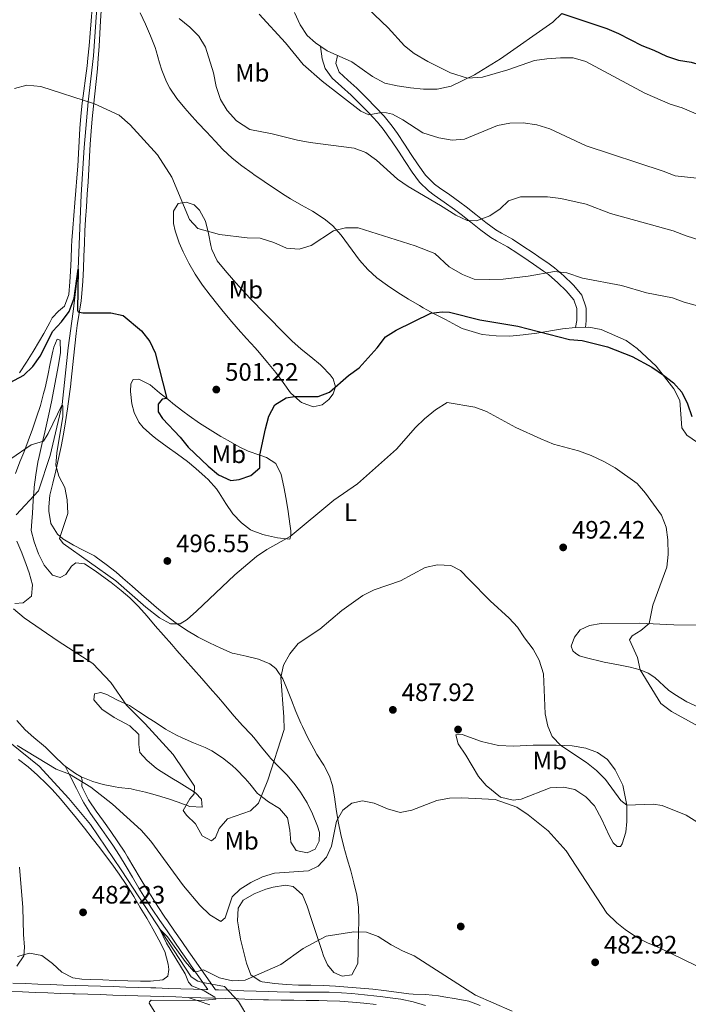
# Model space of a CAD drawing. Units: metres. Extents: x 587069 to 593961, y 4719726 to 4724442.
# Drawn here: x 590256 to 590522, y 4720261 to 4720653 of the extents above; entities that cross this region are included whole.
import ezdxf
from ezdxf.enums import TextEntityAlignment as Align

# ---------------------------------------------------------------- set-up
doc = ezdxf.new("R2010")
doc.units = ezdxf.units.M
doc.header["$MEASUREMENT"] = 0
doc.linetypes.add('DGN Style 3', pattern=[120.55988, 86.1142, -34.44568])
for name, color, linetype, lineweight in [('Nivel 11', 7, 'Continuous', 0), ('Nivel 17', 7, 'Continuous', 0), ('Nivel 21', 7, 'Continuous', 0), ('Nivel 36', 7, 'Continuous', 0), ('Nivel 37', 7, 'Continuous', 0), ('Nivel 4', 7, 'Continuous', 0), ('Nivel 41', 7, 'Continuous', 0), ('Nivel 5', 7, 'Continuous', 0), ('Nivel 61', 7, 'Continuous', 0), ('Nivel 7', 7, 'Continuous', 0)]:
    doc.layers.add(name, color=color, linetype=linetype, lineweight=lineweight)
doc.styles.add('Style-Arial', font='txt')
doc.styles.add('Style-Arial Narrow', font='txt')

# ---------------------------------------------------------------- blocks, each defined once
blk = doc.blocks.new('5PATER')
at = {"layer": 'Nivel 7', "linetype": 'Continuous', "lineweight": 0}
h = blk.add_hatch(color=51, dxfattribs=at)
edge = h.paths.add_edge_path()
edge.add_ellipse((0, 0), major_axis=(-11, -11.1), ratio=0.999422, start_angle=0, end_angle=360)
blk = doc.blocks.new('5PERFI')
at = {"layer": 'Nivel 17', "linetype": 'Continuous', "lineweight": 0}
h = blk.add_hatch(color=7, dxfattribs=at)
edge = h.paths.add_edge_path()
edge.add_arc((0, 0), 15.6, 315, 675)

msp = doc.modelspace()

# ---------------------------------------------------------------- linework, layer by layer
at = {"layer": 'Nivel 11', "color": 142, "linetype": 'DGN Style 3', "lineweight": 13}
for points in [[(590286.73, 4720661.64, 506.96), (590285.09, 4720638.48, 506.17), (590283.04, 4720620.17, 505), (590281.43, 4720601.95, 503.82), (590280.25, 4720583.26, 503), (590279.04, 4720553.64, 500), (590277.1, 4720536.86, 499.72), (590275.06, 4720522.33, 498.04), (590272.72, 4720499.81, 495), (590267.95, 4720479.52, 494.49), (590263.32, 4720465.54, 493.43), (590254.36, 4720455.95, 492.29)], [(590252.57, 4720364.9, 485), (590263.49, 4720356.04, 484.14), (590275.4, 4720343.18, 483.04), (590283.95, 4720332.88, 482.18), (590296.14, 4720314.92, 481.31), (590323.96, 4720272.35, 479.25), (590326.68, 4720270.66, 479.22), (590328.61, 4720270.01, 479.22), (590337.22, 4720268.53, 479.18), (590342.78, 4720262.55, 478.2), (590346.89, 4720255.61, 477.8)]]:
    msp.add_polyline3d(points, dxfattribs=at)
at = {"layer": 'Nivel 21', "color": 7, "linetype": 'Continuous', "lineweight": 0}
for points in [[(590476.84, 4720530.47, 499.94), (590477.41, 4720533.23, 501.95), (590477.35, 4720538.05, 503.13), (590476.16, 4720541.46, 504.14), (590473.1, 4720545.06, 504.68), (590469.75, 4720548.24, 504.81), (590466.02, 4720551.47, 505.7), (590464.14, 4720552.9, 506.17), (590460.11, 4720555.66, 507.2), (590457.97, 4720557.1, 507.7), (590453.86, 4720559.83, 508.49), (590449.79, 4720562.5, 509.21), (590445.46, 4720564.89, 509.95), (590443.17, 4720566.26, 510.27), (590439.15, 4720569.21, 510.68), (590435.22, 4720572.29, 510.97), (590431.3, 4720575.39, 511.19), (590428.71, 4720577.36, 511.33), (590424.64, 4720580.26, 511.51), (590420.55, 4720583.12, 511.7), (590418.35, 4720584.73, 511.84), (590414.78, 4720588.21, 512.23), (590411.87, 4720592.27, 512.69), (590409.13, 4720596.42, 513.18), (590406.42, 4720600.59, 513.66), (590403.61, 4720604.69, 514.11), (590403.23, 4720605.22, 514.16), (590400.28, 4720609.24, 514.52), (590398.03, 4720612.05, 514.74), (590394.67, 4720615.76, 515.01), (590391.16, 4720619.3, 515.26), (590387.59, 4720622.79, 515.51), (590383.72, 4720626.3, 515.83), (590380, 4720629.64, 516.21), (590377.26, 4720633.41, 516.82), (590376.08, 4720637.2, 517.09), (590375.38, 4720642.14, 516.77)], [(590253.1, 4720269.85, 484.42), (590258.08, 4720269.64, 484.07), (590263.06, 4720269.44, 483.69), (590268.04, 4720269.24, 483.28), (590273.03, 4720269.06, 482.88), (590278.01, 4720268.88, 482.5), (590282.99, 4720268.72, 482.18), (590287.98, 4720268.57, 481.89), (590292.97, 4720268.42, 481.63), (590297.96, 4720268.26, 481.38), (590302.96, 4720268.11, 481.16), (590307.95, 4720267.95, 480.95), (590309.92, 4720267.89, 480.87), (590314.92, 4720267.74, 480.69), (590319.91, 4720267.58, 480.51), (590324.91, 4720267.43, 480.34), (590329.9, 4720267.27, 480.18), (590330.56, 4720267.25, 479.54), (590325.74, 4720274.22, 479.87), (590322.9, 4720278.33, 480.06), (590320.06, 4720282.44, 480.26), (590317.22, 4720286.55, 480.45), (590314.38, 4720290.66, 480.65), (590311.54, 4720294.78, 480.84), (590308.51, 4720299.16, 481.05), (590305.77, 4720303.34, 481.24), (590303.17, 4720307.61, 481.42), (590300.64, 4720311.92, 481.6), (590298.11, 4720316.24, 481.8), (590295.53, 4720320.51, 482.03), (590292.82, 4720324.7, 482.31), (590291.31, 4720326.88, 482.47), (590288.43, 4720330.95, 482.82), (590285.55, 4720335.02, 483.18), (590283.93, 4720337.26, 483.35), (590281.24, 4720341.45, 483.73), (590280.61, 4720342.7, 483.88), (590278.37, 4720347.15, 484.41), (590276.14, 4720351.59, 484.94), (590273.91, 4720356.03, 485.47)], [(590333.64, 4720267.16, 479.47), (590334.9, 4720267.12, 480.03), (590339.89, 4720266.96, 479.89), (590344.89, 4720266.8, 479.76), (590349.88, 4720266.65, 479.65), (590354.88, 4720266.49, 479.54), (590358.17, 4720266.39, 479.48), (590363.17, 4720266.29, 479.41), (590368.17, 4720266.26, 479.36), (590373.17, 4720266.24, 479.35), (590378.17, 4720266.18, 479.4), (590378.84, 4720266.17, 479.41), (590383.83, 4720265.98, 479.52), (590387.89, 4720265.71, 479.6), (590392.86, 4720265.23, 479.7), (590397.83, 4720264.67, 479.78), (590399.18, 4720264.51, 479.8), (590404.14, 4720263.88, 479.84), (590407.41, 4720263.43, 479.86), (590412.31, 4720262.42, 479.9), (590417.11, 4720260.99, 480.13)]]:
    msp.add_polyline3d(points, dxfattribs=at)
at = {"layer": 'Nivel 21', "color": 7, "linetype": 'DGN Style 3', "lineweight": 0}
for points in [[(590480.78, 4720530.52, 500.23), (590481.03, 4720533.07, 501.95), (590481.02, 4720537.97, 503.01), (590480.97, 4720538.68, 503.13), (590479.35, 4720543.29, 504.14), (590476.16, 4720547.11, 504.64), (590475.73, 4720547.55, 504.68), (590472.15, 4720550.94, 504.81), (590468.42, 4720554.19, 505.65), (590466.32, 4720555.79, 506.17), (590462.29, 4720558.56, 507.17), (590459.98, 4720560.11, 507.7), (590455.87, 4720562.84, 508.47), (590451.74, 4720565.56, 509.2), (590447.35, 4720567.98, 509.95), (590445.17, 4720569.29, 510.27), (590441.15, 4720572.23, 510.71), (590437.22, 4720575.32, 510.98), (590433.3, 4720578.41, 511.19), (590430.86, 4720580.27, 511.33), (590426.79, 4720583.17, 511.49), (590422.7, 4720586.03, 511.67), (590420.7, 4720587.5, 511.84), (590417.19, 4720591.03, 512.29), (590414.25, 4720595.08, 512.75), (590411.49, 4720599.23, 513.23), (590408.79, 4720603.4, 513.7), (590406.03, 4720607.54, 514.15), (590403.86, 4720610.54, 514.47), (590400.75, 4720614.44, 514.74), (590397.35, 4720618.11, 515), (590393.84, 4720621.67, 515.25), (590390.31, 4720625.19, 515.5), (590389.93, 4720625.57, 515.53), (590386.23, 4720628.82, 515.86), (590382.87, 4720631.93, 516.23), (590381.54, 4720635.41, 517.06), (590382.17, 4720638.64, 516.72)], [(590333.64, 4720267.16, 479.47), (590325.96, 4720278.19, 480), (590323.11, 4720282.3, 480.19), (590320.26, 4720286.4, 480.39), (590317.4, 4720290.5, 480.58), (590314.55, 4720294.6, 480.78), (590313.51, 4720296.09, 480.85), (590310.74, 4720300.25, 481.04), (590308.08, 4720304.48, 481.22), (590306.37, 4720307.23, 481.33), (590303.77, 4720311.5, 481.53), (590301.22, 4720315.8, 481.75), (590298.66, 4720320.09, 481.98), (590297.59, 4720321.85, 482.07), (590294.88, 4720326.03, 482.29), (590292.04, 4720330.12, 482.51), (590289.13, 4720334.16, 482.79), (590286.21, 4720338.22, 483.16), (590283.37, 4720342.35, 483.68), (590283.13, 4720342.72, 483.73), (590280.87, 4720347.15, 484.44), (590280.55, 4720348.11, 484.58), (590280.69, 4720350.46, 484.94), (590280.23, 4720351.88, 485.44)], [(590251.99, 4720266.56, 484.48), (590256.97, 4720266.34, 484.13), (590261.95, 4720266.13, 483.74), (590266.93, 4720265.93, 483.33), (590271.91, 4720265.75, 482.93), (590276.9, 4720265.58, 482.57), (590277.85, 4720265.55, 482.51), (590282.84, 4720265.4, 482.2), (590287.83, 4720265.24, 481.91), (590292.82, 4720265.09, 481.64), (590297.81, 4720264.93, 481.39), (590302.8, 4720264.78, 481.16), (590307.84, 4720264.62, 480.95), (590312.83, 4720264.46, 480.75), (590317.83, 4720264.31, 480.56)], [(590317.83, 4720264.31, 480.56), (590322.82, 4720264.15, 480.39), (590327.81, 4720264, 480.23), (590332.81, 4720263.84, 480.08), (590337.81, 4720263.69, 479.94), (590342.8, 4720263.53, 479.81), (590347.8, 4720263.38, 479.69), (590352.79, 4720263.22, 479.58), (590354.78, 4720263.16, 479.55), (590359.77, 4720263.05, 479.46), (590364.77, 4720263, 479.39), (590369.77, 4720262.97, 479.36), (590374.77, 4720262.91, 479.37), (590378.1, 4720262.85, 479.4), (590383.09, 4720262.63, 479.5), (590388.08, 4720262.28, 479.62), (590392.6, 4720261.9, 479.7), (590397.57, 4720261.39, 479.76)]]:
    msp.add_polyline3d(points, dxfattribs=at)
at = {"layer": 'Nivel 36', "color": 92, "linetype": 'Continuous', "lineweight": 0}
for points in [[(590255.75, 4720512.43, 500.73), (590258.51, 4720516.62, 500.7), (590261.16, 4720520.85, 500.67), (590263.71, 4720525.14, 500.64), (590265.39, 4720528.07, 500.61), (590267.73, 4720532.48, 500.53), (590268.77, 4720534.26, 500.49), (590271.25, 4720537, 500.37), (590273.67, 4720538.91, 500.45), (590275.34, 4720543.62, 500.57), (590275.77, 4720548.6, 500.76), (590276.03, 4720552.7, 501), (590276.21, 4720557.69, 501.33), (590276.39, 4720562.67, 501.67), (590276.52, 4720565.02, 501.82), (590276.88, 4720570, 502.14), (590277.28, 4720574.98, 502.45), (590277.71, 4720579.95, 502.76), (590278.13, 4720584.92, 503.06), (590278.55, 4720589.9, 503.36), (590278.91, 4720594.59, 503.63), (590279.23, 4720599.57, 503.89), (590279.5, 4720604.56, 504.13), (590279.77, 4720609.54, 504.37), (590280.11, 4720614.52, 504.63), (590280.63, 4720619.64, 504.94), (590281.27, 4720624.59, 505.24), (590281.96, 4720629.53, 505.55), (590282.61, 4720634.48, 505.86), (590282.94, 4720637.5, 506.04), (590283.4, 4720642.47, 506.33), (590283.83, 4720647.44, 506.62), (590284.22, 4720652.41, 506.9), (590284.58, 4720657.39, 507.17)], [(590285.49, 4720439.65, 496.1), (590281.06, 4720441.92, 495.74), (590277.13, 4720443.87, 495.44), (590272.93, 4720446.47, 495.15), (590270.81, 4720448.24, 495), (590268.23, 4720452.51, 494.76), (590267.33, 4720457.5, 494.64), (590267.32, 4720459.11, 494.64), (590267.78, 4720463.74, 494.73), (590268.98, 4720468.6, 494.84), (590270.17, 4720473.44, 495.03), (590271.21, 4720478.32, 495.31), (590272.24, 4720483.2, 495.64), (590273.2, 4720488.1, 495.99), (590274.05, 4720493.02, 496.35), (590274.8, 4720498.06, 496.7), (590275.46, 4720503, 497.06), (590276.07, 4720507.95, 497.44), (590276.11, 4720508.3, 497.47), (590276.69, 4720513.25, 497.9), (590277.22, 4720518.2, 498.37), (590277.75, 4720523.15, 498.84), (590278.3, 4720528.1, 499.31), (590278.66, 4720531.25, 499.59), (590279.41, 4720536.17, 500.03), (590280.21, 4720541.09, 500.45), (590280.53, 4720543.94, 500.69), (590280.87, 4720548.92, 501.09), (590281.13, 4720553.9, 501.45), (590281.34, 4720558.88, 501.79), (590281.53, 4720563.86, 502.11), (590281.75, 4720568.85, 502.4), (590282.01, 4720573.45, 502.65), (590282.35, 4720578.44, 502.83), (590282.69, 4720583.42, 502.95), (590283.02, 4720588.41, 503.16), (590283.29, 4720593.39, 503.47), (590283.52, 4720598.38, 503.79), (590283.8, 4720603.36, 504.11), (590284.18, 4720608.45, 504.43), (590284.64, 4720613.42, 504.74), (590285.15, 4720618.39, 505.06), (590285.69, 4720623.35, 505.37), (590286.22, 4720628.31, 505.68), (590286.71, 4720633.28, 505.99), (590287.07, 4720637.36, 506.24), (590287.42, 4720642.34, 506.51), (590287.71, 4720647.32, 506.75), (590287.97, 4720652.31, 506.98), (590288.22, 4720656.33, 507.16)], [(590303.77, 4720655.55, 507.44), (590305.89, 4720651.02, 507.43), (590307.87, 4720646.44, 507.42), (590309.67, 4720641.78, 507.4), (590310.13, 4720640.48, 507.4), (590311.45, 4720635.66, 507.3), (590312.29, 4720632.74, 507.24), (590314.12, 4720628.08, 507.22), (590315.46, 4720625.59, 507.24), (590318.31, 4720621.49, 507.41), (590321.51, 4720617.64, 507.76), (590323.35, 4720615.56, 507.96), (590326.7, 4720611.86, 508.22), (590330.08, 4720608.18, 508.43), (590333.5, 4720604.54, 508.54), (590336.63, 4720601.26, 508.54), (590340.26, 4720597.83, 508.32), (590344.16, 4720594.71, 507.94), (590348.19, 4720591.78, 507.58), (590348.9, 4720591.29, 507.53), (590353, 4720588.45, 507.24), (590357.15, 4720585.66, 506.94), (590361.34, 4720582.95, 506.65), (590363.52, 4720581.59, 506.5), (590367.86, 4720579.12, 506.2), (590372.24, 4720576.73, 505.91), (590373.35, 4720576.08, 505.83), (590377.47, 4720573.27, 505.56), (590380.27, 4720570.86, 505.36), (590383.63, 4720567.17, 505.06), (590386.61, 4720563.18, 504.51), (590389.5, 4720559.15, 503.91), (590390.93, 4720557.29, 503.63), (590394.18, 4720553.54, 503.05), (590397.87, 4720550.19, 502.48), (590402.06, 4720547.15, 501.97), (590406.22, 4720544.41, 501.57), (590410.45, 4720541.73, 501.34), (590414.72, 4720539.15, 501.14), (590416.29, 4720538.28, 500.98), (590420.68, 4720535.94, 500.47), (590425.07, 4720533.59, 499.96), (590429.45, 4720531.25, 499.44), (590431.74, 4720530.02, 499.18), (590439.65, 4720527.69, 499.18)], [(590365.1, 4720655.64, 518.13), (590367.37, 4720650.82, 517.6), (590370.12, 4720646.56, 517.29), (590373.49, 4720643.62, 516.76), (590378.03, 4720640.46, 516.76), (590387.93, 4720636.1, 516.68), (590396.08, 4720630.24, 516.68), (590400.96, 4720627.53, 516.76), (590405.92, 4720626.47, 517.83), (590411.16, 4720625.71, 518.44), (590416.41, 4720625.15, 518.44), (590421.79, 4720625.23, 518.44), (590427.39, 4720626.43, 518.74), (590436.63, 4720630.87, 520.2), (590447.05, 4720637.28, 521.04), (590467.78, 4720651.9, 525.01), (590471.36, 4720655.33, 524.93)], [(590334.59, 4720539.45, 501.76), (590331.49, 4720543.36, 501.88), (590328.45, 4720547.34, 501.99), (590325.52, 4720551.69, 502.12), (590323.01, 4720556.02, 502.29), (590320.8, 4720560.48, 502.55), (590319.22, 4720564.16, 502.78), (590317.63, 4720568.91, 503.03), (590316.91, 4720571.78, 503.18), (590317.02, 4720576.76, 503.63), (590318.86, 4720579.73, 504.55), (590322.03, 4720580.27, 505.22), (590325.18, 4720579.24, 505.53), (590327.36, 4720577.15, 505.69), (590329.69, 4720572.74, 505.42), (590330.84, 4720567.88, 505.02), (590331.79, 4720562.99, 504.6), (590332.24, 4720561.51, 504.47), (590334.36, 4720557.01, 504), (590337.52, 4720553.07, 503.83), (590340.77, 4720549.27, 503.78), (590344.1, 4720545.56, 503.8), (590347.51, 4720541.93, 503.84), (590348.78, 4720540.63, 503.84), (590352.27, 4720537.04, 503.86), (590355.76, 4720533.47, 503.89), (590359.27, 4720529.9, 503.91), (590361.24, 4720527.91, 503.91), (590364.01, 4720525.18, 503.73), (590367.73, 4720521.88, 503.36), (590371.6, 4720518.74, 502.88), (590375.42, 4720515.56, 502.22), (590375.89, 4720515.14, 502.12), (590379.29, 4720511.7, 501.25), (590380.49, 4720510.05, 500.9), (590381.35, 4720506.81, 500.35), (590380.44, 4720504.09, 499.69), (590378.69, 4720501.88, 499.45), (590376.09, 4720499.77, 499.41), (590372.49, 4720498.91, 499.49), (590367.87, 4720500.7, 499.78), (590367.17, 4720501.16, 499.84), (590363.43, 4720504.46, 500.23), (590360.53, 4720508.54, 500.61), (590357.63, 4720512.58, 500.94), (590354.37, 4720516.53, 501.02), (590351.15, 4720520.35, 500.93), (590349.37, 4720522.39, 500.94), (590345.98, 4720526.07, 501.06), (590342.62, 4720529.76, 501.21), (590339.39, 4720533.58, 501.44), (590336.23, 4720537.44, 501.67), (590334.59, 4720539.45, 501.76)], [(590439.65, 4720527.69, 499.18), (590445.24, 4720527.08, 498.95), (590450.77, 4720527.02, 498.95), (590456.04, 4720527.48, 499.94), (590461.46, 4720528.19, 500.02), (590471.61, 4720529.9, 499.71), (590476.84, 4720530.47, 499.94), (590482.07, 4720530.54, 500.32), (590487.08, 4720529.63, 500.32), (590496.97, 4720525.32, 500.32), (590501.37, 4720522.06, 500.32), (590508.86, 4720515.07, 500.02), (590515.98, 4720506.02, 499.18), (590518.25, 4720501.5, 499.18), (590519.09, 4720490.56, 498.57), (590521.08, 4720487.6, 498.57), (590529.23, 4720482.14, 498.57), (590534.56, 4720477.17, 498.57)], [(590254.07, 4720472.45, 493.8), (590255.91, 4720477.04, 494.57), (590257.39, 4720480.76, 495.1), (590259.17, 4720485.41, 495.5), (590260.88, 4720490.08, 495.89), (590262.51, 4720494.8, 496.29), (590264.02, 4720499.4, 496.68), (590265.33, 4720504.21, 497.08), (590265.89, 4720506.47, 497.27), (590266.99, 4720511.32, 497.7), (590267.98, 4720516.2, 498.15), (590268.99, 4720521.08, 498.6), (590269.34, 4720522.67, 498.74), (590270.68, 4720525.86, 498.82), (590271.86, 4720525.44, 498.59), (590272.09, 4720520.47, 498.09), (590271.19, 4720515.55, 497.69), (590270.29, 4720510.65, 497.31), (590269.38, 4720505.75, 496.93), (590268.42, 4720500.86, 496.55), (590267.42, 4720495.97, 496.15), (590266.91, 4720493.65, 495.95), (590265.79, 4720488.79, 495.5), (590264.63, 4720483.96, 495.02), (590263.52, 4720479.11, 494.55), (590263.05, 4720476.86, 494.35), (590262.19, 4720471.94, 493.99), (590261.61, 4720466.99, 493.67), (590261.59, 4720466.64, 493.65), (590261.21, 4720461.66, 493.34), (590260.86, 4720456.68, 493.1), (590260.63, 4720453.38, 492.98), (590260.4, 4720449.72, 493.1), (590261.51, 4720445.19, 493.49), (590263.31, 4720440.54, 493.31), (590265.51, 4720436.04, 493.11), (590268.84, 4720431.94, 492.94), (590271.86, 4720431.02, 493.33), (590274.12, 4720432.26, 493.68), (590276.44, 4720435.54, 494.27), (590278.07, 4720436.97, 494.63), (590281.6, 4720436.5, 494.63), (590285.77, 4720433.73, 494.57), (590289.84, 4720430.83, 494.52), (590292.18, 4720429.04, 494.47), (590296.11, 4720425.95, 494.36), (590299.53, 4720423.05, 494.28), (590303.06, 4720419.5, 494.23), (590306.43, 4720415.67, 494.18), (590309.72, 4720411.91, 494.12), (590313.02, 4720408.15, 494.06), (590316.32, 4720404.4, 494), (590318.34, 4720402.1, 493.96)], [(590316.69, 4720500.31, 501.02), (590320.62, 4720497.26, 501.29), (590323.22, 4720495.28, 501.37), (590327.33, 4720492.39, 501.48), (590331.55, 4720489.72, 501.57), (590335.84, 4720487.17, 501.59), (590338.7, 4720485.48, 501.53), (590343.07, 4720483.05, 501.26), (590346.59, 4720481.29, 500.94), (590351.29, 4720479.67, 500.48), (590353.92, 4720478.78, 500.16), (590357.59, 4720476.43, 499.33), (590359.78, 4720471.96, 498.79), (590360.89, 4720467.14, 498.04), (590361.74, 4720462.2, 497.26), (590362.51, 4720457.32, 496.48), (590363.22, 4720452.43, 495.7), (590363.61, 4720449.62, 495.25), (590363.67, 4720447.66, 494.86), (590363.21, 4720446.28, 494.74), (590358.3, 4720446.86, 495.18), (590353.48, 4720447.95, 495.91), (590352.52, 4720448.21, 496.04), (590347.84, 4720449.9, 496.43), (590347.52, 4720450.07, 496.47), (590343.96, 4720452.82, 497.1), (590340.58, 4720456.38, 498.07), (590337.81, 4720460.5, 498.58), (590335.17, 4720464.74, 499.02), (590334.02, 4720466.28, 499.18), (590330.72, 4720470.01, 499.59), (590329.6, 4720471.09, 499.7), (590325.84, 4720474.4, 499.87), (590322.47, 4720477.15, 499.73), (590318.49, 4720480.14, 499.34), (590314.43, 4720483.03, 498.88), (590310.41, 4720485.96, 498.45), (590308.55, 4720487.39, 498.27), (590304.87, 4720490.73, 497.96), (590303.12, 4720492.82, 497.84), (590301.32, 4720496.61, 497.76), (590300.38, 4720500.09, 497.76), (590299.82, 4720505.05, 498.03), (590300.06, 4720508.05, 498.16), (590300.94, 4720509.83, 498.31), (590303.21, 4720509.89, 498.9), (590307.69, 4720507.71, 499.36), (590311.45, 4720504.44, 499.78), (590315.49, 4720501.25, 500.8), (590316.69, 4720500.31, 501.02)], [(590253.8, 4720420.7, 490.23), (590257.17, 4720420.98, 490.47), (590260.44, 4720423.6, 491.21), (590260.9, 4720428.2, 491.72), (590259.5, 4720432.96, 492.22), (590258.38, 4720436.25, 492.55), (590256.62, 4720440.92, 492.85), (590254.69, 4720445.5, 492.49)], [(590438.87, 4720260.99, 479.98), (590434.34, 4720262.68, 479.98), (590429.42, 4720263.54, 479.8), (590424.5, 4720264.4, 479.63), (590422.28, 4720264.79, 479.55), (590417.31, 4720265.26, 479.38), (590412.3, 4720265.46, 479.22), (590410.54, 4720265.6, 479.16), (590405.58, 4720266.22, 479.02), (590400.63, 4720266.9, 478.9), (590396.28, 4720267.41, 478.8), (590391.3, 4720267.87, 478.7), (590386.31, 4720268.27, 478.63), (590381.33, 4720268.6, 478.6), (590376.61, 4720268.85, 478.65), (590371.61, 4720268.96, 478.78), (590366.69, 4720269.06, 478.96), (590361.7, 4720269.33, 479.14), (590357.19, 4720269.66, 479.35), (590352.25, 4720270.34, 479.79), (590351.37, 4720270.54, 479.86), (590347.77, 4720273.13, 480.18), (590346.01, 4720277.76, 480.82), (590344.77, 4720282.58, 481.5), (590343.66, 4720287.28, 482.14), (590342.77, 4720292.18, 482.72), (590342.4, 4720294.64, 483), (590342.63, 4720299.61, 483.54), (590344.71, 4720302.83, 483.59), (590349.01, 4720305.36, 483.46), (590353.69, 4720307.12, 483.32), (590356.54, 4720307.98, 483.24), (590361.47, 4720308.78, 483.08), (590364.61, 4720308.3, 482.77), (590368.31, 4720304.96, 482.31), (590370.18, 4720300.36, 481.67), (590371.74, 4720295.46, 481.14), (590373.25, 4720290.71, 480.68), (590374.29, 4720287.5, 480.34), (590375.88, 4720282.82, 479.52), (590376.6, 4720280.73, 479.2), (590378.21, 4720277.1, 479), (590380.71, 4720274.11, 478.53), (590384.06, 4720272.54, 478.45), (590387.94, 4720273.13, 478.77), (590390.2, 4720277.58, 479.04), (590390.38, 4720282.58, 479.21), (590390.44, 4720284.88, 479.35), (590390.57, 4720289.85, 479.86), (590390.68, 4720294.82, 480.42), (590390.49, 4720300.04, 481.01), (590389.8, 4720304.8, 481.55), (590388.71, 4720309.66, 482.08), (590387.48, 4720314.47, 482.6), (590386.06, 4720319.23, 483.24), (590384.65, 4720323.98, 483.87), (590383.45, 4720328.89, 484.35), (590382.46, 4720334.01, 484.8), (590381.71, 4720338.94, 485.22), (590380.97, 4720343.87, 485.64), (590380.17, 4720348.38, 486.01), (590379.05, 4720352.12, 486.3), (590376.7, 4720356.51, 486.72), (590374.01, 4720360.72, 487.18), (590372.7, 4720362.91, 487.4), (590370.4, 4720367.34, 487.72), (590368.26, 4720371.85, 488.04), (590367.64, 4720373.18, 488.14), (590365.67, 4720377.74, 488.48), (590363.86, 4720382.37, 488.88), (590362.04, 4720387.01, 489.38), (590360.43, 4720390.79, 489.91), (590357.66, 4720394.87, 490.72), (590355.31, 4720396.7, 491.24), (590350.79, 4720398.67, 492.03), (590345.9, 4720399.74, 492.62), (590341.05, 4720400.8, 493.19), (590340.32, 4720401.05, 493.28), (590335.73, 4720402.92, 493.85), (590331.23, 4720405.05, 494.38), (590326.8, 4720407.34, 494.8), (590326.38, 4720407.57, 494.84), (590322.07, 4720410.11, 495.11), (590318.06, 4720412.89, 495.31), (590314.11, 4720415.95, 495.49), (590310.24, 4720419.11, 495.68), (590308.03, 4720420.98, 495.78), (590304.25, 4720424.26, 495.96), (590300.51, 4720427.57, 496.14), (590296.76, 4720430.87, 496.33), (590294.11, 4720433.15, 496.46), (590290.24, 4720436.3, 496.41), (590286.18, 4720439.22, 496.16), (590285.49, 4720439.65, 496.1)], [(590535.89, 4720374.68, 495.8), (590535.29, 4720375.11, 495.8), (590521.06, 4720381.66, 496.11), (590516.27, 4720384.53, 495.73), (590513.8, 4720386.35, 495.73), (590508.4, 4720391.36, 495.42), (590505.68, 4720393.09, 495.42), (590502.58, 4720394.41, 495.19), (590498.55, 4720395.38, 494.43), (590494.58, 4720396.26, 494.2), (590488.25, 4720397.39, 493.05), (590480.64, 4720399.29, 491.91), (590478.43, 4720399.89, 491.22), (590476.9, 4720400.85, 490.99), (590475.81, 4720401.91, 490.84), (590475.1, 4720403.81, 490.91), (590476.42, 4720407.3, 490.99), (590478.73, 4720410.27, 491.6), (590482.42, 4720412.03, 491.68), (590487.06, 4720412.73, 491.75), (590502.12, 4720412.95, 494.5), (590515.93, 4720412.31, 495.73), (590528.45, 4720412.19, 498.17), (590535.43, 4720410.35, 499.35)], [(590318.34, 4720402.1, 493.96), (590321.64, 4720398.35, 493.88), (590324.95, 4720394.6, 493.77), (590328.26, 4720390.86, 493.64), (590331.57, 4720387.11, 493.48), (590334.87, 4720383.36, 493.29), (590337.16, 4720380.76, 493.15), (590340.29, 4720376.87, 492.82), (590341.06, 4720375.94, 492.7), (590344.41, 4720372.26, 492.2), (590347.82, 4720368.65, 491.69), (590348.88, 4720367.48, 491.53), (590352.01, 4720363.61, 491.02), (590355.14, 4720359.74, 490.52), (590355.51, 4720359.31, 490.47), (590358.99, 4720355.74, 490.01), (590362.18, 4720352.48, 489.64), (590365.38, 4720348.66, 489.26), (590367.51, 4720345.75, 488.98), (590370.06, 4720341.5, 488.41), (590372.29, 4720337.06, 487.83), (590374.24, 4720332.22, 487.4), (590375.01, 4720329.74, 487.21), (590374.93, 4720326.29, 486.9), (590373.32, 4720323.1, 486.78), (590370.12, 4720321.57, 486.78), (590365.79, 4720322.58, 487.06), (590363.6, 4720325.86, 487.21), (590363.24, 4720330.68, 487.45), (590362.33, 4720335.55, 488.1), (590359.1, 4720339.25, 488.72), (590354.76, 4720341.93, 489.32), (590350.72, 4720344.91, 489.84), (590350.41, 4720345.25, 489.88), (590347.27, 4720349.11, 490.29), (590345.52, 4720351.16, 490.51), (590342.03, 4720354.71, 490.93), (590340.29, 4720356.28, 491.14), (590336.39, 4720359.42, 491.66), (590332.22, 4720362.14, 492.25), (590329.58, 4720363.46, 492.55), (590324.96, 4720365.37, 492.58), (590320.36, 4720367.3, 492.22), (590318.14, 4720368.36, 492.06), (590313.81, 4720370.84, 491.85), (590309.61, 4720373.55, 491.65), (590307.24, 4720375.08, 491.52), (590303.09, 4720377.84, 491.2), (590299.47, 4720380.16, 490.86), (590294.95, 4720382.23, 490.3), (590294.11, 4720382.62, 490.19), (590290.48, 4720384.62, 489.88), (590288.08, 4720385.3, 489.25), (590285.61, 4720384.88, 488.94), (590285.32, 4720382.4, 488.66), (590288.63, 4720378.66, 488.48), (590289.25, 4720378.17, 488.47), (590293.4, 4720375.38, 488.39), (590297.81, 4720373.05, 488.51), (590299.56, 4720372.08, 488.59), (590303.23, 4720368.7, 488.87), (590303.13, 4720364.63, 488.47), (590303.63, 4720361.57, 488.19), (590306.33, 4720358.43, 488.23), (590310.17, 4720355.2, 488.44), (590311.99, 4720353.94, 488.55), (590316.26, 4720351.35, 488.81), (590319.18, 4720349.58, 489.06), (590323.4, 4720346.96, 489.6), (590325.77, 4720345.46, 489.92), (590328.11, 4720342.93, 490.23), (590328.42, 4720339.8, 490.43), (590323.43, 4720340.06, 490.28), (590318.77, 4720341.8, 489.73), (590315.4, 4720342.95, 489.33), (590310.62, 4720344.36, 488.77), (590305.82, 4720345.7, 488.21), (590301.01, 4720346.86, 487.64), (590300.1, 4720347.06, 487.53), (590295.27, 4720347.62, 486.27), (590293.82, 4720347.82, 486.04), (590288.96, 4720348.82, 485.77), (590284.85, 4720349.96, 485.6), (590280.23, 4720351.88, 485.44), (590277.99, 4720353.14, 485.41), (590273.91, 4720356.03, 485.47), (590273.17, 4720356.66, 485.49), (590269.56, 4720360.13, 485.6), (590266.03, 4720363.67, 485.71), (590265.31, 4720364.34, 485.72), (590261.48, 4720367.53, 485.75), (590257.99, 4720370.5, 485.76), (590254.7, 4720374.26, 485.81)], [(590429.18, 4720368.47, 486.17), (590431.72, 4720368.66, 486.17), (590439.44, 4720365.83, 486.94), (590446.21, 4720364.31, 487.62), (590452.13, 4720363.96, 487.86), (590459.96, 4720364.41, 488.54), (590469.1, 4720364.44, 489.76), (590475.52, 4720364.14, 490.99), (590480.96, 4720363.29, 491.6), (590485.53, 4720361.44, 491.91), (590489.53, 4720358.76, 491.91), (590492.58, 4720354.6, 491.29), (590495.65, 4720348.48, 490.84), (590497.23, 4720340.57, 489.76), (590497.22, 4720334.12, 489.38), (590496.79, 4720329.85, 488.7), (590495.39, 4720325.19, 487.7), (590494.77, 4720324.1, 486.94), (590493.45, 4720324.08, 486.78), (590491.81, 4720325.62, 486.78), (590490.21, 4720328.54, 486.86), (590487.23, 4720334.9, 487.47), (590484.41, 4720340.24, 487.47), (590480.89, 4720343.86, 487.47), (590476.59, 4720346.84, 487.47), (590471.98, 4720347.7, 487.47), (590466.7, 4720347.43, 487.47), (590455.27, 4720343.01, 485.79), (590452.05, 4720342.58, 485.41), (590446.94, 4720343.73, 485.03), (590441.3, 4720348.34, 485.18), (590438.31, 4720352.02, 485.48), (590433.25, 4720360.46, 485.72), (590430.21, 4720364.92, 485.94), (590429.18, 4720368.47, 486.17)], [(590255.27, 4720358.68, 484.85), (590259.16, 4720355.79, 484.53), (590262.89, 4720352.48, 484.22), (590266.49, 4720349.02, 483.93), (590268.71, 4720346.76, 483.74), (590272.06, 4720343.06, 483.34), (590275.27, 4720339.24, 482.98), (590278.41, 4720335.36, 482.75), (590281.51, 4720331.45, 482.53), (590284.59, 4720327.51, 482.32), (590287.63, 4720323.55, 482.1), (590290.65, 4720319.56, 481.88), (590292.39, 4720317.22, 481.75), (590295.32, 4720313.17, 481.52), (590298.14, 4720309.05, 481.3), (590298.49, 4720308.52, 481.27), (590301.14, 4720304.28, 481.04), (590303.77, 4720299.9, 480.8), (590306.31, 4720295.64, 480.64), (590308.78, 4720291.37, 480.58), (590311.17, 4720287, 480.53), (590313.5, 4720282.44, 480.42), (590314.85, 4720277.33, 480.18), (590315.06, 4720275.27, 480.1), (590314.7, 4720272.6, 480.02), (590312.71, 4720271.17, 480.06), (590307.75, 4720270.66, 480.32), (590303.81, 4720270.64, 480.53), (590298.82, 4720270.74, 480.77), (590293.83, 4720270.89, 480.99), (590288.84, 4720271.08, 481.21), (590283.85, 4720271.29, 481.45), (590280.47, 4720271.45, 481.62), (590276.93, 4720271.96, 482.1), (590272.49, 4720274.22, 482.48), (590268.82, 4720277.59, 482.96), (590264.64, 4720280.78, 483.64), (590259.66, 4720281.75, 484.46), (590254.91, 4720280.36, 485.25)], [(590331.36, 4720261.16, 478.74), (590326.72, 4720262.79, 479.63), (590322.82, 4720264.15, 480.39)]]:
    msp.add_polyline3d(points, dxfattribs=at)
at = {"layer": 'Nivel 4', "color": 30, "linetype": 'Continuous', "lineweight": 30, "flags": 128}
for points, elevation in [([(590471.36, 4720655.33), (590489.33, 4720649.27), (590493.92, 4720647.28), (590503.23, 4720642.5), (590507.91, 4720640.73), (590512.98, 4720638.26), (590517.75, 4720636.76), (590522.8, 4720635.9), (590532.52, 4720633.12)], 525), ([(590248.31, 4720506.66), (590257.48, 4720511.46), (590261.08, 4720514.93), (590263.97, 4720519.11), (590268.94, 4720528.96), (590272.39, 4720532.69), (590275.52, 4720536.88), (590277.51, 4720542.16), (590279.04, 4720553.64), (590278.78, 4720537.41), (590279.09, 4720536.68), (590280.86, 4720536.35), (590292.08, 4720536.23), (590296.99, 4720535.26), (590304.28, 4720529.19), (590307.58, 4720524.87), (590309.66, 4720520.32), (590314.32, 4720502.17), (590312.4, 4720501.99), (590310.81, 4720500.01), (590310.85, 4720496.88), (590312.6, 4720494.23), (590319.61, 4720486.88), (590322.78, 4720482.83), (590330.69, 4720475.28), (590334.85, 4720471.91), (590339.74, 4720469.65), (590343.03, 4720470), (590347.75, 4720471.64), (590351.29, 4720474.68), (590351.29, 4720479.67), (590353.61, 4720490.13), (590354.92, 4720495.25), (590357.31, 4720499.7), (590361.7, 4720502.5), (590365.03, 4720503.05), (590374.48, 4720502.99), (590379.05, 4720504.77), (590386.56, 4720511.38), (590390.76, 4720514.47), (590398.01, 4720522.43), (590401.3, 4720526.7), (590405.5, 4720529.41), (590419.29, 4720536.21), (590423.77, 4720536.68), (590426.74, 4720536.59), (590438.75, 4720533.54), (590453.9, 4720531.04), (590474.45, 4720525.75), (590479.43, 4720525.31), (590489.6, 4720522.72), (590499.32, 4720518.93), (590507.2, 4720514.63), (590511.8, 4720511.57), (590515.73, 4720508.47), (590519.07, 4720504.71), (590521.34, 4720500.14), (590523.11, 4720495.05)], 500)]:
    msp.add_lwpolyline(points, dxfattribs=dict(at, elevation=elevation))
at = {"layer": 'Nivel 5', "color": 30, "linetype": 'Continuous', "lineweight": 0, "flags": 128}
for points, elevation in [([(590394.05, 4720657.46), (590402.32, 4720649.54), (590408.78, 4720642.44), (590412.61, 4720639.37), (590418.15, 4720636.17), (590427.08, 4720631.7), (590433.87, 4720629.54), (590439.82, 4720629.94), (590449.96, 4720632.86), (590460.5, 4720636.56), (590465.45, 4720637.28), (590470.87, 4720637.72), (590475.87, 4720637.63), (590480.88, 4720636.18), (590504.44, 4720623.65), (590514.43, 4720619.2), (590519.25, 4720617.84), (590529.4, 4720613.38), (590532.79, 4720612.66)], 520), ([(590319.25, 4720653.24), (590323.48, 4720649.83), (590327.09, 4720646.26), (590329.73, 4720641.89), (590332.9, 4720631.69), (590333.97, 4720626.25), (590335.64, 4720621.05), (590338.24, 4720616.78), (590342.05, 4720612.55), (590347.38, 4720609.13), (590356.26, 4720607.46), (590366.28, 4720604.94), (590371.37, 4720604.02), (590388.84, 4720601.81), (590393.5, 4720599.98), (590397.64, 4720597.03), (590406.1, 4720589.44), (590410.26, 4720586.46), (590423.12, 4720579.02), (590429.22, 4720575.06), (590433.78, 4720573), (590437.44, 4720572.92), (590442.69, 4720574.86), (590446.87, 4720577.59), (590450.23, 4720580.83), (590454.97, 4720582.4), (590465.73, 4720582.46), (590470.93, 4720581.75), (590481.09, 4720579.5), (590490.72, 4720575.84), (590515.68, 4720568.93), (590520.89, 4720566.85), (590526.3, 4720565.21)], 510), ([(590351.03, 4720654.96), (590361.53, 4720643.64), (590368.51, 4720634.98), (590376.09, 4720628.39), (590391.44, 4720616.5), (590394.69, 4720615.02), (590399.63, 4720615.86), (590401.71, 4720615.84), (590404.07, 4720615.28), (590408.09, 4720613.05), (590416.11, 4720607.88), (590422.44, 4720605.87), (590427.74, 4720604.91), (590432.73, 4720605.32), (590445.78, 4720610.75), (590450.69, 4720611.64), (590456.02, 4720611.82), (590461.42, 4720611.01), (590466.57, 4720609.47), (590481.11, 4720602.73), (590511.72, 4720592.65), (590516.39, 4720590.81), (590532.47, 4720589.03), (590533.1, 4720589)], 515), ([(590253.77, 4720625.53), (590258.64, 4720626.73), (590264.23, 4720626.26), (590285.53, 4720619.36)], 505), ([(590285.53, 4720619.36), (590295.35, 4720614.8), (590299.78, 4720611.04), (590310.62, 4720599.07), (590316.28, 4720590.25), (590323.33, 4720573.4), (590326.63, 4720569.82), (590335.27, 4720567.41), (590346.28, 4720566.15), (590351.46, 4720565.97), (590356.89, 4720564.3), (590361.9, 4720562), (590366.89, 4720561.56), (590371.77, 4720563.01), (590380.53, 4720568.95), (590385.35, 4720570.1), (590390.36, 4720570.02), (590413.04, 4720562.87), (590420.85, 4720559.86), (590426.57, 4720554.59), (590431.84, 4720551.5), (590436.5, 4720549.71), (590442.72, 4720549.5), (590448.08, 4720549.7), (590458.06, 4720550.8), (590468.42, 4720552.7), (590473.4, 4720552.19), (590479.58, 4720550.09), (590495.1, 4720547.11), (590505.1, 4720544.19), (590515.36, 4720542.28), (590520.04, 4720540.52), (590525.35, 4720539.03)], 505), ([(590252.3, 4720478.3), (590260.37, 4720483.83), (590265.24, 4720485.31), (590267.15, 4720488.37), (590272.72, 4720499.81), (590273, 4720499.38), (590272.93, 4720495.14), (590270.53, 4720480.68), (590270.11, 4720475.74), (590271.34, 4720471.32), (590273.78, 4720466.87), (590274.69, 4720461.95), (590274.96, 4720456.5), (590271.68, 4720446.57), (590273.04, 4720444.54), (590294.01, 4720429.72), (590305.95, 4720419.32), (590311.33, 4720415.1), (590315.78, 4720412.68), (590319.67, 4720412.6), (590322.4, 4720414.36)], 495), ([(590322.4, 4720414.36), (590326.16, 4720417.65), (590341.37, 4720432.11), (590349.94, 4720439.37), (590354.04, 4720442.22), (590363.33, 4720447.32), (590380.75, 4720461.88), (590390.11, 4720468.28), (590405.62, 4720482.14), (590413.13, 4720490.73), (590416.78, 4720494.15), (590421.14, 4720497.76), (590425.79, 4720500.61), (590436.73, 4720498.8), (590441.44, 4720497.12), (590453.13, 4720490.68), (590462.98, 4720486.19), (590468.05, 4720484.13), (590478.05, 4720481.38), (590483.07, 4720479.51), (590488.15, 4720477.15), (590492.63, 4720474.7), (590501.33, 4720468.41), (590504.62, 4720464.65), (590510.96, 4720455.83), (590512.93, 4720451.07), (590513.59, 4720445.99), (590513.66, 4720440.19), (590513.11, 4720435.22), (590507.54, 4720420.09), (590506.09, 4720412.76), (590502.75, 4720410.02), (590499.36, 4720407.92), (590498.25, 4720406.24), (590501.43, 4720399.28), (590502.58, 4720394.41), (590510.7, 4720380.93), (590515, 4720377.8), (590533.88, 4720367.44)], 495), ([(590375.19, 4720410.57), (590383.95, 4720417.9), (590392.31, 4720423.91), (590396.78, 4720426.17), (590407.27, 4720429.8), (590417.07, 4720435), (590422, 4720436.12), (590427.22, 4720435.82), (590431.12, 4720433.82), (590434.55, 4720430.26), (590442.9, 4720421.84), (590450.39, 4720414.97), (590453.8, 4720411.31), (590456.5, 4720407.09), (590459.97, 4720402.55), (590462.4, 4720398.18), (590464.04, 4720392.82), (590464.81, 4720376.86), (590465.8, 4720371.95), (590467.51, 4720367.87), (590471.05, 4720364.35), (590481.17, 4720357.49), (590485.21, 4720354.29), (590488.77, 4720350.78), (590494.8, 4720342.4), (590497.23, 4720340.57), (590507.69, 4720340.92), (590511.22, 4720340.38), (590520.84, 4720336.64), (590525.01, 4720333.92)], 490), ([(590253.34, 4720418.6), (590257.64, 4720415.04), (590271.14, 4720405.74), (590284.93, 4720396.83), (590291.98, 4720389.31), (590298.29, 4720380.26), (590305.73, 4720372.86), (590316.85, 4720360.77), (590325.27, 4720348.15), (590325.22, 4720345.05), (590323.44, 4720343.03), (590320.74, 4720338.49), (590322.09, 4720336.62), (590325.7, 4720333.13), (590328.42, 4720328.33), (590332.01, 4720326.45), (590333.61, 4720327.76), (590335.18, 4720331.27), (590338.41, 4720335.12), (590347.57, 4720338.31), (590350.8, 4720341.32), (590354.43, 4720350.46), (590360.92, 4720370.62), (590360.83, 4720375.62), (590359.64, 4720391.32), (590360.71, 4720396.19), (590363.24, 4720400.75), (590366.59, 4720404.87), (590375.19, 4720410.57)], 490), ([(590254.82, 4720364.34), (590270.33, 4720354.9), (590275.57, 4720352.95), (590284.13, 4720347.69), (590292.76, 4720341.02), (590304.06, 4720330.58), (590307.95, 4720326.32), (590320.89, 4720308.52), (590327.39, 4720300.81), (590331.45, 4720296.98), (590335.77, 4720294.38), (590337.46, 4720295.8), (590340.35, 4720304.14), (590343.5, 4720307.2), (590347.72, 4720309.88), (590352.31, 4720312.08), (590357.09, 4720313.56), (590370.64, 4720314.51), (590374.47, 4720316.36), (590377.84, 4720319.88), (590379.75, 4720324.3), (590381.81, 4720334.24), (590384.24, 4720338.59), (590387.93, 4720341.37), (590392.15, 4720342.28), (590396.75, 4720341.35), (590402.07, 4720339.09), (590407.15, 4720337.66), (590411.73, 4720338.53), (590421.69, 4720342.4)], 485), ([(590421.69, 4720342.4), (590426.66, 4720343.33), (590431.65, 4720343.49), (590444.9, 4720342.83), (590453.51, 4720339.82), (590458.06, 4720336.78), (590465.9, 4720330.42), (590473.12, 4720322.48), (590489.31, 4720297.64), (590493.23, 4720293.73), (590496.54, 4720291.14), (590501.06, 4720288.13), (590505.47, 4720285.78), (590510.24, 4720283.79), (590524.61, 4720276.89), (590529.47, 4720274.82), (590537.23, 4720271.99)], 485), ([(590254.62, 4720276.54), (590257.49, 4720280.65), (590257.72, 4720284.15), (590257.25, 4720289.13), (590257, 4720299.87), (590255.74, 4720315.96)], 485), ([(590317.58, 4720245.41), (590307.28, 4720261.86), (590307.36, 4720262.37), (590308.13, 4720263.04), (590327.98, 4720262.94), (590333.82, 4720263.4), (590333.42, 4720264.26), (590329.09, 4720266.75), (590324.27, 4720268.79), (590322.92, 4720270.22), (590321.63, 4720273.46), (590314.14, 4720285.72), (590311.59, 4720291.28), (590314.55, 4720288.29), (590321.58, 4720278.37), (590325.04, 4720274.48), (590325.82, 4720274.3), (590328.95, 4720275.07), (590335.3, 4720271.89), (590340.41, 4720270.8), (590345.41, 4720270.96), (590359.69, 4720277.27), (590368.52, 4720283.58), (590377.72, 4720288.47), (590388.69, 4720290.23), (590393.71, 4720290.09), (590398.41, 4720288.38), (590403.49, 4720285.06), (590407.99, 4720282.63), (590412.72, 4720280.64), (590436.99, 4720265.08), (590451.61, 4720258.68)], 480)]:
    msp.add_lwpolyline(points, dxfattribs=dict(at, elevation=elevation))
at = {"layer": 'Nivel 61', "color": 7, "linetype": 'Continuous', "lineweight": 0}
msp.add_3dface([(587126.99, 4719725.86), (593960.58, 4719815.1), (593897.89, 4724441.63), (587068.89, 4724352.42)], dxfattribs=at)

# ---------------------------------------------------------------- block references
at = {"layer": 'Nivel 17', "color": 7, "linetype": 'Continuous', "lineweight": 0, "xscale": 0.1000009313241567, "yscale": 0.1000009313241567, "zscale": 0.1000009313241567}
for p in [(590430.11, 4720370.65, 487.18), (590431.19, 4720292.34, 481.28)]:
    msp.add_blockref('5PERFI', p, dxfattribs=at)
at = {"layer": 'Nivel 7', "color": 51, "linetype": 'Continuous', "lineweight": 0, "xscale": 0.1000009313241567, "yscale": 0.1000009313241567, "zscale": 0.1000009313241567}
for p in [(590333.98, 4720505.78, 501.22), (590471.91, 4720443.05, 492.42), (590314.51, 4720437.64, 496.55), (590404.19, 4720378.45, 487.92), (590281, 4720297.96, 482.23), (590484.64, 4720278.1, 482.92)]:
    msp.add_blockref('5PATER', p, dxfattribs=at)

# ---------------------------------------------------------------- texts
at = {"layer": 'Nivel 37', "color": 92, "linetype": 'Continuous', "lineweight": 0, "style": 'Style-Arial Narrow'}
for s, p in [('Mb', (590348.28, 4720631.71, 512.41)), ('Mb', (590345.74, 4720545.49, 503.87)), ('Mb', (590338.99, 4720480.06, 500.92)), ('L', (590387.37, 4720457, 494.06)), ('Er', (590280.81, 4720401, 490.18)), ('Mb', (590466.6, 4720358.32, 488.72)), ('Mb', (590344.05, 4720326.42, 488.09))]:
    msp.add_text(s, height=7, dxfattribs=at).set_placement(p, align=Align.MIDDLE_CENTER)
at = {"layer": 'Nivel 41', "color": 7, "linetype": 'Continuous', "lineweight": 0, "style": 'Style-Arial'}
for s, p in [('501.22', (590337.48, 4720509.28, 501.22)), ('492.42', (590475.41, 4720446.55, 492.42)), ('496.55', (590318.02, 4720441.14, 496.55)), ('487.92', (590407.69, 4720381.95, 487.92)), ('482.23', (590284.5, 4720301.46, 482.23)), ('482.92', (590488.14, 4720281.6, 482.92))]:
    msp.add_text(s, height=7, dxfattribs=at).set_placement(p)

doc.saveas('drawing.dxf')
